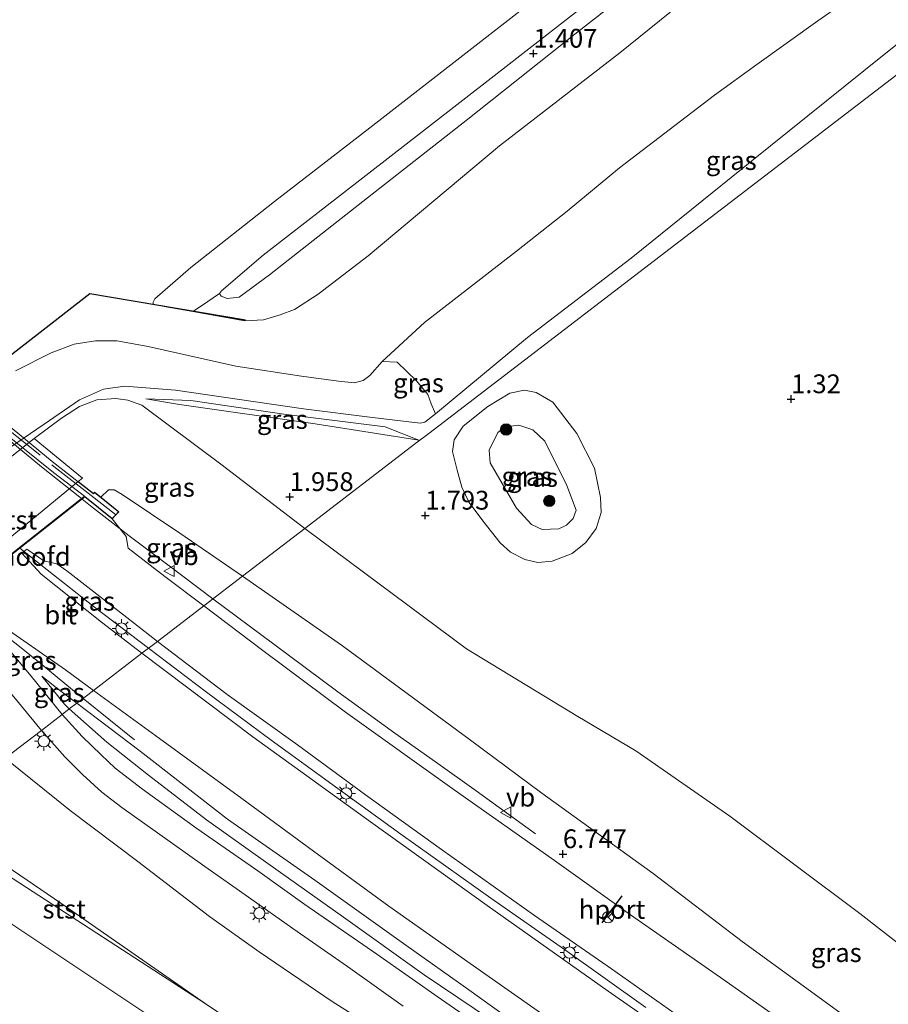
# Model space of a CAD drawing. Units: metres. Extents: x 169998 to 180002, y 482335 to 487502.
# Drawn here: x 170309 to 170424, y 486176 to 486307 of the extents above; entities that cross this region are included whole.
import ezdxf
from ezdxf.enums import TextEntityAlignment as Align

# ---------------------------------------------------------------- set-up
doc = ezdxf.new("R2010")
doc.units = ezdxf.units.M
doc.linetypes.add('IE-TERREINAFSCHEIDING', pattern=[10, 8, -2])
doc.layers.get('0').update_dxf_attribs({"lineweight": 25})
for name, color, linetype, lineweight in [('B-ME-BV-GELEIDECONSTRUCTIE-GELEIDERAIL-L-B1', 213, 'BV-GELEIDERAIL', 18), ('B-ME-BV-GELEIDECONSTRUCTIE-GELEIDERAIL-L-B2', 213, 'BV-GELEIDERAIL', 18), ('B-ME-GR-BOOM-S-B1', 93, 'Continuous', 18), ('B-ME-GW-HOOGTEPUNT-S-B1', 10, 'Continuous', 25), ('B-ME-GW-KRUINLIJN-L-B1', 93, 'Continuous', 18), ('B-ME-GW-TEENLIJN-L-B1', 93, 'Continuous', 18), ('B-ME-IE-GRASLAND-GV-B6', 93, 'Continuous', 18), ('B-ME-IE-HULPGEOMETRIE-L-B1', 53, 'Continuous', 18), ('B-ME-IE-MEUBILAIR_WEGMEUBILAIR-LICHTMAST-S-B1', 8, 'Continuous', 18), ('B-ME-IE-TERREINAFSCHEIDING-RASTERHEKWERK-L-B2', 8, 'IE-TERREINAFSCHEIDING', 18), ('B-ME-KW-BRUG-GV-B7', 173, 'Continuous', 18), ('B-ME-KW-LANDHOOFD-GV-B6', 173, 'Continuous', 18), ('B-ME-KW-REMMINGWERK-L-B1', 10, 'Continuous', 25), ('B-ME-OB-BEKLEDING-GV-B6', 253, 'Continuous', 18), ('B-ME-OG-WATER-GV-B6', 153, 'Continuous', 18), ('B-ME-VH-VERH_SOORT-BITUMEN-GV-B6', 8, 'IE-TERREINAFSCHEIDING-NATUURLIJK-HOUTWAL', 18), ('B-ME-VH-VERH_SOORT-BITUMEN-GV-B7', 8, 'IE-TERREINAFSCHEIDING-NATUURLIJK-HOUTWAL', 18), ('B-ME-VW-MEUBILAIR_WEGMEUBILAIR-RONA-S-B2', 8, 'Continuous', 18), ('B-ME-VW-MEUBILAIR_WEGMEUBILAIR-VERKEERSBORD-S-B1', 8, 'Continuous', 18), ('B-ME-VW-PORTAAL-L-B1', 10, 'Continuous', 25)]:
    doc.layers.add(name, color=color, linetype=linetype, lineweight=lineweight)
doc.styles.add('NLCS-ISO', font='NLCS-ISO.TTF')
doc.linetypes.add('BV-GELEIDERAIL', pattern='A,10,-3,[108,NLCS.SHX,S=1,R=0,X=0,Y=0],-3', length=16)
doc.linetypes.add('IE-TERREINAFSCHEIDING-NATUURLIJK-HOUTWAL', pattern='A,7,-1.5,[67,NLCS.SHX,S=0.75,R=45,X=0,Y=0],-1.5,7,-1.5,[70,NLCS.SHX,S=0.75,R=0,X=0,Y=0],-1.5', length=20)

# ---------------------------------------------------------------- blocks, each defined once
blk = doc.blocks.new('verkeersbord')
for p, q in [((0, 0.75), (-0.75, -0.625)), ((0.75, -0.625), (0, 0.75)), ((-0.75, -0.625), (0.75, -0.625))]:
    blk.add_line(p, q)
blk = doc.blocks.new('wegwijzer')
for q in [(-0.53, -0.53), (0, 0.75), (0.53, -0.53)]:
    blk.add_line((0, 0), q)
blk.add_circle((0, 0), 0.75)
blk = doc.blocks.new('boom')
blk.add_hatch(color=256).paths.add_polyline_path([(-0.75, 0, 1), (0.75, 0, 1)])
blk.add_circle((0, 0), 0.75)
blk = doc.blocks.new('hoogtepunt')
for p, q in [((-0.5, 0), (0.5, 0)), ((0, 0.5), (0, -0.5))]:
    blk.add_line(p, q)
blk = doc.blocks.new('lantaarnpaal')
for p, q in [((-0.75, 0), (-1.25, 0)), ((-0.88, 0.88), (-0.53, 0.53)), ((0, 0.75), (0, 1.25)), ((0.53, 0.53), (0.88, 0.88)), ((0.75, 0), (1.25, 0)), ((-0.53, -0.53), (-0.88, -0.88)), ((0, -0.75), (0, -1.25)), ((0.53, -0.53), (0.88, -0.88))]:
    blk.add_line(p, q)
blk.add_circle((0, 0), 0.75)

msp = doc.modelspace()

# ---------------------------------------------------------------- linework, layer by layer
at = {"layer": 'B-ME-BV-GELEIDECONSTRUCTIE-GELEIDERAIL-L-B1'}
msp.add_line((170317.07, 486216.79, 8.25), (170323.9, 486211.28, 7.64), dxfattribs=at)
for points in [[(170334.36, 486230.04, 8.48), (170328.53, 486234.43, 8.58), (170323.19, 486238.44, 8.7), (170318.05, 486242.42, 8.78), (170316.93, 486243.32, 8.79)], [(170308.65, 486236.79, 8.92), (170312.28, 486233.91, 8.87), (170318.57, 486228.95, 8.83), (170325.77, 486223.46, 8.68)], [(170300.26, 486230.18, 8.75), (170301.02, 486229.56, 8.74), (170308.36, 486223.89, 8.72), (170311.57, 486221.3, 8.64), (170315.66, 486217.95, 8.37), (170317.07, 486216.79, 8.25)], [(170334.36, 486230.04, 8.48), (170342.44, 486224, 8.36), (170350.98, 486217.65, 8.18), (170358.58, 486212.16, 8.02), (170363.99, 486208.35, 7.88), (170369.42, 486204.47, 7.53), (170377.31, 486198.76, 6.86)], [(170325.77, 486223.46, 8.68), (170333.51, 486217.6, 8.59), (170342.1, 486211.24, 8.39), (170350.68, 486205.01, 8.23), (170359.38, 486198.74, 8.05), (170371.33, 486190.21, 7.78), (170381.16, 486183.36, 7.5), (170392, 486175.67, 7.23)]]:
    msp.add_polyline3d(points, dxfattribs=at)
at = {"layer": 'B-ME-BV-GELEIDECONSTRUCTIE-GELEIDERAIL-L-B2'}
msp.add_polyline3d([(170316.85, 486243.39, 8.79), (170311.55, 486247.62, 8.82), (170305.35, 486252.65, 8.87), (170297.8, 486258.79, 8.95)], dxfattribs=at)
at = {"layer": 'B-ME-GW-KRUINLIJN-L-B1'}
for points in [[(170399.5, 486318.42, 1.42), (170382.52, 486305.2, 1.42), (170368.29, 486293.87, 1.4), (170352.69, 486281.62, 1.4), (170341.88, 486273.16, 1.39), (170337.84, 486270.2, 1.39), (170336.25, 486270.01, 1.4), (170335.45, 486270.31, 1.4), (170335.23, 486270.67, 1.4), (170335.49, 486271.02, 1.4), (170341.03, 486275.78, 1.4)], [(170341.03, 486275.78, 1.4), (170354.3, 486286.08, 1.45), (170371.81, 486299.64, 1.42), (170391.85, 486315.3, 1.33)], [(170285.83, 486235.52, 1.07), (170311.9, 486253.3, 1.42), (170316.58, 486256.52, 1.43), (170319.77, 486257.95, 1.36), (170322.63, 486258.35, 1.38), (170329.38, 486257.81, 1.42), (170346.43, 486255.34, 1.38), (170355.61, 486254.15, 1.36), (170361.94, 486253.41, 1.42), (170362.57, 486253.55, 1.45), (170363.99, 486254.67, 1.5), (170376.22, 486264.82, 1.37), (170390.04, 486275.38, 1.29), (170406.1, 486288.34, 1.31), (170421, 486300.32, 1.34), (170430.64, 486308.03, 1.34)], [(170361.75, 486251.15, 1.74), (170347.97, 486253.34, 1.82), (170329.91, 486255.9, 1.7), (170325.44, 486256.67, 1.57)], [(170380.41, 486239.37, 2.38), (170378.2, 486239.25, 2.38), (170376.78, 486239.94, 2.39), (170374.75, 486242.11, 2.43), (170371.27, 486248.13, 2.42), (170371.11, 486249.81, 2.4), (170372.27, 486252.18, 2.42), (170373.26, 486252.93, 2.41), (170375.09, 486253.15, 2.36), (170376.96, 486252.51, 2.34), (170378.52, 486251.04, 2.34), (170381.48, 486245.12, 2.3), (170382.69, 486241.84, 2.28), (170382.31, 486240.75, 2.29), (170381.44, 486239.85, 2.3), (170380.41, 486239.37, 2.38)], [(170338.29, 486233.05, 7.51), (170329.97, 486238.79, 7.66), (170322.28, 486243.9, 7.6), (170321.22, 486244.54, 7.47), (170320.44, 486244.54, 7.44), (170319.42, 486243.56, 7.41)], [(170338.29, 486233.05, 7.51), (170351.6, 486223.79, 7.31), (170368.63, 486211.25, 6.92), (170378.14, 486204.2, 6.72), (170392.94, 486193.48, 6.32), (170404.83, 486184.42, 6.02), (170421.25, 486172.49, 5.52), (170432.2, 486165.62, 5.2), (170441.57, 486160.24, 5), (170449.32, 486155.06, 4.69), (170460.4, 486147.27, 4.29), (170469.87, 486140.61, 3.87), (170476.68, 486135.74, 3.58), (170481.39, 486132.84, 3.43), (170487.89, 486129.46, 3.21), (170492.52, 486127.42, 3.02), (170496.38, 486126.52, 2.82)], [(170316.23, 486216.14, 7.7), (170313.76, 486218.03, 7.74), (170311.56, 486219.76, 7.79)], [(170316.23, 486216.14, 7.7), (170324.67, 486209.77, 7.5), (170336.3, 486200.71, 7.34), (170347.91, 486192.62, 7.1), (170360.02, 486183.93, 6.87), (170368.44, 486177.99, 6.7), (170380.24, 486169.52, 6.42), (170392.56, 486160.69, 6.04), (170404.37, 486152.53, 5.7), (170412.27, 486147.02, 5.37), (170423.86, 486138.95, 5.11), (170436.05, 486130.37, 4.63), (170445.6, 486124.07, 4.38), (170454.92, 486117.14, 4.07), (170460.67, 486112.73, 3.88), (170462.59, 486110.99, 3.75)], [(170306.68, 486208.83, 7.51), (170315.33, 486201.85, 7.04), (170324.36, 486195.1, 6.63), (170333.88, 486187.76, 6.26), (170340.51, 486183.06, 6.16), (170350.25, 486176.45, 6.11), (170361.94, 486169.06, 6.18), (170368.36, 486164.36, 6.01), (170376.95, 486158.2, 5.72), (170386.81, 486150.95, 5.4), (170394.66, 486145.3, 5.03), (170403.43, 486139.17, 4.66), (170412.31, 486132.76, 4.3), (170416.57, 486128.92, 4.09), (170419.84, 486125.1, 3.89), (170423.4, 486121.38, 3.73), (170425.29, 486119, 3.6), (170430.37, 486111.71, 3.55), (170436.09, 486103.9, 3.46), (170439.65, 486099.23, 3.49), (170440.14, 486098.99, 3.53)], [(170295.77, 486200.46, 1.05), (170306.1, 486193.86, 1.19), (170333.32, 486176.18, 1.09)]]:
    msp.add_polyline3d(points, dxfattribs=at)
at = {"layer": 'B-ME-GW-TEENLIJN-L-B1'}
for points in [[(170366.89, 486247.17, 1.83), (170367.49, 486244.89, 1.86), (170368.47, 486242.84, 1.86), (170370.29, 486240.42, 1.86), (170372.6, 486237.49, 1.84), (170373.98, 486236.25, 1.82), (170375.89, 486235.26, 1.8), (170377.6, 486234.87, 1.8), (170379.5, 486235.04, 1.76), (170382.19, 486236.05, 1.71), (170384.01, 486237.52, 1.66), (170385.38, 486239.41, 1.65), (170386.06, 486241.54, 1.62), (170385.93, 486243.52, 1.64), (170385.16, 486247.44, 1.66), (170382.81, 486252.05, 1.67), (170379.61, 486256.23, 1.69), (170377.39, 486257.5, 1.68), (170375.85, 486257.8, 1.62), (170373.86, 486257.42, 1.63), (170370.95, 486255.64, 1.61), (170367.66, 486253.01, 1.67), (170366.45, 486251.19, 1.71), (170366.25, 486249.63, 1.75), (170366.89, 486247.17, 1.83)], [(170296.86, 486201.3, 1.17), (170291.42, 486205.15, 1.2), (170290.66, 486205.69, 1.21), (170288.81, 486207.3, 1.19), (170286.8, 486209.57, 1.2), (170285.31, 486211.83, 1.17), (170284.36, 486213.71, 1.18), (170283.52, 486216.4, 1.21), (170282.83, 486220.3, 1.32), (170282.81, 486222.94, 1.31), (170283.63, 486226.02, 1.35), (170284.95, 486229.47, 1.38), (170286.91, 486232.68, 1.36), (170310.56, 486251.37, 1.47), (170314.18, 486254.08, 1.46), (170316.59, 486255.63, 1.46), (170318.92, 486256.51, 1.43), (170321.44, 486256.7, 1.47), (170323.04, 486256.47, 1.54), (170324.88, 486255.83, 1.59), (170335.4, 486247.96, 1.85), (170346.57, 486239.39, 1.85)], [(170325.44, 486256.67, 1.57), (170331.42, 486256.41, 1.51), (170343.8, 486254.6, 1.42), (170357.28, 486252.94, 1.46), (170361.75, 486251.15, 1.74)], [(170346.57, 486239.39, 1.85), (170368.11, 486223.4, 1.99), (170382.95, 486214.38, 1.81), (170390.64, 486209.79, 1.78), (170403.15, 486201.1, 1.57), (170420.49, 486188.17, 1.53), (170436.37, 486175.8, 1.55), (170454.17, 486163.3, 1.78), (170466.45, 486154.45, 2.03), (170473.52, 486150.33, 2.33), (170482.1, 486142.5, 2.58), (170491.33, 486132.99, 2.67), (170496.38, 486126.52, 2.82)], [(170311.56, 486219.76, 7.79), (170314.6, 486216, 7.58), (170315.23, 486215.38, 7.55)], [(170315.23, 486215.38, 7.55), (170320.21, 486210.95, 7.38), (170325.79, 486206.58, 7.12), (170333.52, 486200.62, 6.85), (170341.67, 486194.84, 6.55), (170351.73, 486187.69, 6.29), (170362.47, 486180.02, 6.3), (170373.61, 486172.51, 6.17), (170381.77, 486166.62, 5.93), (170389.69, 486160.8, 5.6), (170398.75, 486154.63, 5.31), (170408.5, 486147.94, 4.96), (170419.11, 486140.39, 4.58), (170430.06, 486132.39, 4.2), (170437.31, 486127.63, 4.01), (170447.3, 486120.73, 3.76), (170456.58, 486114.04, 3.75), (170462.59, 486110.99, 3.75)], [(170296.86, 486201.3, 1.17), (170314.11, 486189.52, 1.17), (170333.32, 486176.18, 1.09), (170360.35, 486158.08, 1.34), (170379.94, 486145.72, 1.32), (170400.12, 486133.63, 1.22), (170410.17, 486126.48, 1.17), (170412.91, 486123.52, 1.11), (170418.97, 486115.35, 1.12), (170429.21, 486101.15, 1.08), (170433.16, 486096.25, 1.02), (170433.77, 486096.01, 1.18), (170435.18, 486097.25, 1.48), (170436.48, 486097.7, 2.21), (170438.5, 486098.36, 3.22), (170440.14, 486098.99, 3.53)]]:
    msp.add_polyline3d(points, dxfattribs=at)
at = {"layer": 'B-ME-IE-GRASLAND-GV-B6'}
for points in [[(170402.97, 486314.39, -0.2), (170388.53, 486302.7, -0.2), (170372.52, 486290.3, -0.2), (170355.01, 486275.69, -0.2), (170348.36, 486270.59, -0.2), (170345.21, 486268.55, -0.2), (170343.29, 486267.81, -0.2), (170341.09, 486267.17, -0.2), (170338.61, 486267.05, -0.2), (170331.66, 486268.28, -0.2), (170332.83, 486269.01, 0.66), (170335.23, 486270.67, 1.4), (170335.45, 486270.31, 1.4), (170336.25, 486270.01, 1.4), (170337.84, 486270.2, 1.39), (170341.88, 486273.16, 1.39), (170352.69, 486281.62, 1.4), (170368.29, 486293.87, 1.4), (170382.52, 486305.2, 1.42), (170399.5, 486318.42, 1.42)], [(170399.5, 486318.42, 1.42), (170382.52, 486305.2, 1.42), (170368.29, 486293.87, 1.4), (170352.69, 486281.62, 1.4), (170341.88, 486273.16, 1.39), (170337.84, 486270.2, 1.39), (170336.25, 486270.01, 1.4), (170335.45, 486270.31, 1.4), (170335.23, 486270.67, 1.4), (170335.49, 486271.02, 1.4), (170341.03, 486275.78, 1.4), (170354.3, 486286.08, 1.45), (170371.81, 486299.64, 1.42), (170391.85, 486315.3, 1.33)], [(170430.64, 486308.03, 1.34), (170421, 486300.32, 1.34), (170406.1, 486288.34, 1.31), (170390.04, 486275.38, 1.29), (170376.22, 486264.82, 1.37), (170363.99, 486254.67, 1.5), (170363.41, 486256, 1.34), (170362.98, 486257.24, 1.1), (170361.45, 486259.03, 0.61), (170358.89, 486261.54, 0.08), (170356.89, 486261.61, -0.2), (170362.52, 486266.8, -0.2), (170374.77, 486276.29, -0.2), (170381.5, 486281.62, -0.2), (170388.49, 486287.39, -0.2), (170401.12, 486297.07, -0.2), (170406.74, 486301.15, -0.2), (170414.87, 486306.94, -0.2), (170428.54, 486316.49, -0.2)], [(170443.33, 486313.54, 1.08), (170363.09, 486252.05, 1.55), (170361.38, 486250.74, 1.77), (170346.57, 486239.39, 1.85), (170335.4, 486247.96, 1.85), (170324.88, 486255.83, 1.59), (170323.04, 486256.47, 1.54), (170321.44, 486256.7, 1.47), (170318.92, 486256.51, 1.43), (170316.59, 486255.63, 1.46), (170314.18, 486254.08, 1.46), (170310.56, 486251.37, 1.47), (170286.91, 486232.68, 1.36)], [(170436.37, 486175.8, 1.55), (170420.49, 486188.17, 1.53), (170403.15, 486201.1, 1.57), (170390.64, 486209.79, 1.78), (170382.95, 486214.38, 1.81), (170368.11, 486223.4, 1.99), (170346.57, 486239.39, 1.85), (170361.38, 486250.74, 1.77), (170363.09, 486252.05, 1.55), (170443.33, 486313.54, 1.08)], [(170285.83, 486235.52, 1.07), (170311.9, 486253.3, 1.42), (170316.58, 486256.52, 1.43), (170319.77, 486257.95, 1.36), (170322.63, 486258.35, 1.38), (170329.38, 486257.81, 1.42), (170346.43, 486255.34, 1.38), (170355.61, 486254.15, 1.36), (170361.94, 486253.41, 1.42), (170362.57, 486253.55, 1.45), (170363.99, 486254.67, 1.5), (170376.22, 486264.82, 1.37), (170390.04, 486275.38, 1.29), (170406.1, 486288.34, 1.31), (170421, 486300.32, 1.34), (170430.64, 486308.03, 1.34)], [(170366.89, 486247.17, 1.83), (170366.25, 486249.63, 1.75), (170366.45, 486251.19, 1.71), (170367.66, 486253.01, 1.67), (170370.95, 486255.64, 1.61), (170373.86, 486257.42, 1.63), (170375.85, 486257.8, 1.62), (170377.39, 486257.5, 1.68), (170379.61, 486256.23, 1.69), (170382.81, 486252.05, 1.67), (170385.16, 486247.44, 1.66), (170385.93, 486243.52, 1.64), (170386.06, 486241.54, 1.62), (170385.38, 486239.41, 1.65), (170384.01, 486237.52, 1.66), (170382.19, 486236.05, 1.71), (170379.5, 486235.04, 1.76), (170377.6, 486234.87, 1.8), (170375.89, 486235.26, 1.8), (170373.98, 486236.25, 1.82), (170372.6, 486237.49, 1.84), (170370.29, 486240.42, 1.86), (170368.47, 486242.84, 1.86), (170367.49, 486244.89, 1.86), (170366.89, 486247.17, 1.83)], [(170366.89, 486247.17, 1.83), (170367.49, 486244.89, 1.86), (170368.47, 486242.84, 1.86), (170370.29, 486240.42, 1.86), (170372.6, 486237.49, 1.84), (170373.98, 486236.25, 1.82), (170375.89, 486235.26, 1.8), (170377.6, 486234.87, 1.8), (170379.5, 486235.04, 1.76), (170382.19, 486236.05, 1.71), (170384.01, 486237.52, 1.66), (170385.38, 486239.41, 1.65), (170386.06, 486241.54, 1.62), (170385.93, 486243.52, 1.64), (170385.16, 486247.44, 1.66), (170382.81, 486252.05, 1.67), (170379.61, 486256.23, 1.69), (170377.39, 486257.5, 1.68), (170375.85, 486257.8, 1.62), (170373.86, 486257.42, 1.63), (170370.95, 486255.64, 1.61), (170367.66, 486253.01, 1.67), (170366.45, 486251.19, 1.71), (170366.25, 486249.63, 1.75), (170366.89, 486247.17, 1.83)], [(170346.57, 486239.39, 1.85), (170338.29, 486233.05, 7.51), (170329.97, 486238.79, 7.66), (170322.28, 486243.9, 7.6), (170321.22, 486244.54, 7.47), (170320.44, 486244.54, 7.44), (170319.42, 486243.56, 7.41), (170318.57, 486244.24, 6.63), (170318.45, 486244.06, 6.62), (170316.42, 486245.66, 5.25), (170317.01, 486246.11, 5.2), (170310.56, 486251.37, 1.47), (170314.18, 486254.08, 1.46), (170316.59, 486255.63, 1.46), (170318.92, 486256.51, 1.43), (170321.44, 486256.7, 1.47), (170323.04, 486256.47, 1.54), (170324.88, 486255.83, 1.59), (170335.4, 486247.96, 1.85), (170346.57, 486239.39, 1.85)], [(170325.44, 486256.67, 1.57), (170329.91, 486255.9, 1.7), (170347.97, 486253.34, 1.82), (170361.75, 486251.15, 1.74), (170357.28, 486252.94, 1.46), (170343.8, 486254.6, 1.42), (170331.42, 486256.41, 1.51), (170325.44, 486256.67, 1.57)], [(170361.75, 486251.15, 1.74), (170347.97, 486253.34, 1.82), (170329.91, 486255.9, 1.7), (170325.44, 486256.67, 1.57), (170331.42, 486256.41, 1.51), (170343.8, 486254.6, 1.42), (170357.28, 486252.94, 1.46), (170361.75, 486251.15, 1.74)], [(170380.41, 486239.37, 2.38), (170378.2, 486239.25, 2.38), (170376.78, 486239.94, 2.39), (170374.75, 486242.11, 2.43), (170371.27, 486248.13, 2.42), (170371.11, 486249.81, 2.4), (170372.27, 486252.18, 2.42), (170373.26, 486252.93, 2.41), (170375.09, 486253.15, 2.36), (170376.96, 486252.51, 2.34), (170378.52, 486251.04, 2.34), (170381.48, 486245.12, 2.3), (170382.69, 486241.84, 2.28), (170382.31, 486240.75, 2.29), (170381.44, 486239.85, 2.3), (170380.41, 486239.37, 2.38)], [(170380.41, 486239.37, 2.38), (170381.44, 486239.85, 2.3), (170382.31, 486240.75, 2.29), (170382.69, 486241.84, 2.28), (170381.48, 486245.12, 2.3), (170378.52, 486251.04, 2.34), (170376.96, 486252.51, 2.34), (170375.09, 486253.15, 2.36), (170373.26, 486252.93, 2.41), (170372.27, 486252.18, 2.42), (170371.11, 486249.81, 2.4), (170371.27, 486248.13, 2.42), (170374.75, 486242.11, 2.43), (170376.78, 486239.94, 2.39), (170378.2, 486239.25, 2.38), (170380.41, 486239.37, 2.38)], [(170338.29, 486233.05, 7.51), (170333.15, 486229.11, 7.8), (170327.93, 486233.01, 7.86), (170323.07, 486236.77, 7.93), (170322.81, 486238.34, 7.95), (170320.96, 486240.68, 8.01), (170321.45, 486241.2, 7.94), (170321.84, 486241.62, 7.89), (170319.42, 486243.56, 7.41), (170320.44, 486244.54, 7.44), (170321.22, 486244.54, 7.47), (170322.28, 486243.9, 7.6), (170329.97, 486238.79, 7.66), (170338.29, 486233.05, 7.51)], [(170421.25, 486172.49, 5.52), (170404.83, 486184.42, 6.02), (170392.94, 486193.48, 6.32), (170378.14, 486204.2, 6.72), (170368.63, 486211.25, 6.92), (170351.6, 486223.79, 7.31), (170338.29, 486233.05, 7.51), (170346.57, 486239.39, 1.85), (170368.11, 486223.4, 1.99), (170382.95, 486214.38, 1.81), (170390.64, 486209.79, 1.78), (170403.15, 486201.1, 1.57), (170420.49, 486188.17, 1.53), (170436.37, 486175.8, 1.55)], [(170326.97, 486224.38, 7.97), (170324.89, 486222.79, 8), (170319.52, 486226.92, 8.09), (170311.5, 486233.31, 8.2), (170308.9, 486236.1, 8.21), (170309.57, 486236.66, 8.19), (170311.86, 486235.08, 8.19), (170313.58, 486234.71, 8.18), (170314.9, 486233.78, 8.18), (170322.9, 486227.55, 8.05), (170326.97, 486224.38, 7.97)], [(170414.85, 486170.54, 5.9), (170402.36, 486179.32, 6.25), (170389.93, 486187.98, 6.59), (170379.81, 486195.21, 6.85), (170366.47, 486204.61, 7.17), (170352.02, 486214.95, 7.47), (170340.99, 486223.18, 7.71), (170333.15, 486229.11, 7.8), (170338.29, 486233.05, 7.51), (170351.6, 486223.79, 7.31), (170368.63, 486211.25, 6.92), (170378.14, 486204.2, 6.72), (170392.94, 486193.48, 6.32), (170404.83, 486184.42, 6.02), (170421.25, 486172.49, 5.52)], [(170318.45, 486217.85, 7.85), (170316.23, 486216.14, 7.7), (170313.76, 486218.03, 7.74), (170311.56, 486219.76, 7.79), (170314.6, 486216, 7.58), (170315.23, 486215.38, 7.55), (170314.28, 486214.65, 7.48), (170310.17, 486219.74, 7.76), (170306.79, 486223.77, 8), (170304.48, 486226.07, 8.03), (170301.88, 486228.16, 8.06), (170302.6, 486229.02, 8.07), (170307.72, 486225.48, 7.99), (170314.71, 486220.6, 7.9), (170318.45, 486217.85, 7.85)], [(170311.52, 486212.53, 7.58), (170306.68, 486208.83, 7.51), (170302.36, 486212.01, 7.68), (170298.85, 486215.16, 7.79), (170296.8, 486217.66, 7.86), (170296.19, 486218.83, 7.88), (170295.98, 486219.97, 7.89), (170296.14, 486221.32, 7.91), (170297.04, 486223.42, 7.9), (170298.11, 486224.8, 7.84), (170299.4, 486223.81, 8.02), (170299.84, 486224.31, 8.05), (170300.38, 486224.91, 8.07), (170304.33, 486221.06, 7.93), (170307.85, 486216.99, 7.77), (170311.52, 486212.53, 7.58)], [(170324.89, 486222.79, 8), (170326.97, 486224.38, 7.97), (170336.27, 486217.31, 7.82), (170345.6, 486210.6, 7.64), (170354.66, 486203.96, 7.43), (170364.8, 486196.69, 7.22), (170377.17, 486187.9, 6.9), (170387.4, 486180.8, 6.69), (170398.72, 486172.82, 6.37)], [(170400.85, 486168.15, 6.24), (170386.95, 486177.82, 6.63), (170370.86, 486189.22, 7.06), (170355.32, 486200.38, 7.42), (170339.65, 486211.67, 7.68), (170324.89, 486222.79, 8)], [(170316.23, 486216.14, 7.7), (170315.23, 486215.38, 7.55), (170314.6, 486216, 7.58), (170311.56, 486219.76, 7.79), (170313.76, 486218.03, 7.74), (170316.23, 486216.14, 7.7)], [(170380.24, 486169.52, 6.42), (170368.44, 486177.99, 6.7), (170360.02, 486183.93, 6.87), (170347.91, 486192.62, 7.1), (170336.3, 486200.71, 7.34), (170324.67, 486209.77, 7.5), (170316.23, 486216.14, 7.7), (170318.45, 486217.85, 7.85), (170327.25, 486211.44, 7.66), (170338.22, 486203.46, 7.5), (170347.73, 486196.46, 7.35), (170357.76, 486189.16, 7.1), (170368.61, 486181.52, 6.8), (170379.62, 486173.79, 6.57)], [(170370.56, 486172.73, 6.34), (170364.79, 486176.7, 6.36), (170356.19, 486182.74, 6.36), (170346.61, 486189.38, 6.41), (170340.32, 486193.83, 6.57), (170332.22, 486199.47, 6.9), (170324.96, 486204.7, 7.08), (170321.33, 486207.51, 7.22), (170319.46, 486209.26, 7.29), (170316.96, 486211.71, 7.42), (170314.28, 486214.65, 7.48), (170315.23, 486215.38, 7.55), (170320.21, 486210.95, 7.38), (170325.79, 486206.58, 7.12), (170333.52, 486200.62, 6.85), (170341.67, 486194.84, 6.55), (170351.73, 486187.69, 6.29), (170362.47, 486180.02, 6.3), (170373.61, 486172.51, 6.17)], [(170373.61, 486172.51, 6.17), (170362.47, 486180.02, 6.3), (170351.73, 486187.69, 6.29), (170341.67, 486194.84, 6.55), (170333.52, 486200.62, 6.85), (170325.79, 486206.58, 7.12), (170320.21, 486210.95, 7.38), (170315.23, 486215.38, 7.55), (170316.23, 486216.14, 7.7), (170324.67, 486209.77, 7.5), (170336.3, 486200.71, 7.34), (170347.91, 486192.62, 7.1), (170360.02, 486183.93, 6.87), (170368.44, 486177.99, 6.7), (170380.24, 486169.52, 6.42)], [(170361.94, 486169.06, 6.18), (170350.25, 486176.45, 6.11), (170340.51, 486183.06, 6.16), (170333.88, 486187.76, 6.26), (170324.36, 486195.1, 6.63), (170315.33, 486201.85, 7.04), (170306.68, 486208.83, 7.51), (170311.52, 486212.53, 7.58), (170314.65, 486209, 7.42), (170317.01, 486206.67, 7.31), (170319.57, 486204.31, 7.15), (170322.22, 486202.28, 7.05), (170326.66, 486199.13, 6.88), (170333.28, 486194.41, 6.68), (170339.08, 486190.33, 6.47), (170345.01, 486186.18, 6.37), (170352.25, 486181.11, 6.34), (170359.7, 486175.85, 6.36)], [(170360.35, 486158.08, 1.34), (170333.32, 486176.18, 1.09), (170314.11, 486189.52, 1.17), (170296.86, 486201.3, 1.17), (170306.68, 486208.83, 7.51), (170315.33, 486201.85, 7.04), (170324.36, 486195.1, 6.63), (170333.88, 486187.76, 6.26), (170340.51, 486183.06, 6.16), (170350.25, 486176.45, 6.11), (170361.94, 486169.06, 6.18)]]:
    msp.add_polyline3d(points, dxfattribs=at)
at = {"layer": 'B-ME-IE-HULPGEOMETRIE-L-B1'}
msp.add_polyline3d([(170263.56, 486175.79, -0.2), (170291.46, 486197.17, -0.2), (170295.77, 486200.46, 1.05), (170296.86, 486201.3, 1.17), (170306.68, 486208.83, 7.51), (170311.52, 486212.53, 7.58), (170314.28, 486214.65, 7.48), (170315.23, 486215.38, 7.55), (170316.23, 486216.14, 7.7), (170318.45, 486217.85, 7.85), (170324.89, 486222.79, 8), (170326.97, 486224.38, 7.97), (170333.15, 486229.11, 7.8), (170338.29, 486233.05, 7.51), (170346.57, 486239.39, 1.85), (170361.38, 486250.74, 1.77), (170363.09, 486252.05, 1.55), (170443.33, 486313.54, 1.08), (170449.83, 486318.52, -0.2), (170472.23, 486335.68, -0.2), (170472.87, 486336.17, -0.03), (170578.04, 486416.76, -0.02)], dxfattribs=at)
msp.add_polyline3d([(170263.56, 486175.79, -0.2), (170291.46, 486197.17, -0.2), (170295.77, 486200.46, 1.05), (170296.86, 486201.3, 1.17), (170306.68, 486208.83, 7.51), (170311.52, 486212.53, 7.58), (170314.28, 486214.65, 7.48), (170315.23, 486215.38, 7.55), (170316.23, 486216.14, 7.7), (170318.45, 486217.85, 7.85), (170324.89, 486222.79, 8), (170326.97, 486224.38, 7.97), (170333.15, 486229.11, 7.8), (170338.29, 486233.05, 7.51), (170346.57, 486239.39, 1.85), (170361.38, 486250.74, 1.77), (170363.09, 486252.05, 1.55), (170443.33, 486313.54, 1.08), (170449.83, 486318.52, -0.2), (170472.23, 486335.68, -0.2), (170472.87, 486336.17, -0.03), (170578.04, 486416.76, -0.02)], dxfattribs=at)
at = {"layer": 'B-ME-IE-TERREINAFSCHEIDING-RASTERHEKWERK-L-B2'}
msp.add_polyline3d([(170298.68, 486259.5, 8.36), (170305.12, 486254.15, 8.32), (170313.19, 486247.66, 8.29), (170318.14, 486243.77, 8.23), (170321.37, 486241.26, 7.94)], dxfattribs=at)
at = {"layer": 'B-ME-KW-BRUG-GV-B7'}
msp.add_polyline3d([(170245.73, 486307.03, 8.36), (170254.59, 486298.64, 8.41), (170263.86, 486290.25, 8.42), (170275.65, 486279.56, 8.55), (170284.49, 486271.91, 8.5), (170293.86, 486264.01, 8.44), (170298.98, 486259.75, 8.38), (170305.79, 486254.16, 8.37), (170312.96, 486248.33, 8.3), (170318.46, 486243.99, 8.23), (170318.58, 486244.17, 8.25), (170321.77, 486241.61, 8.22), (170321.41, 486241.23, 8.2), (170320.96, 486240.75, 8.17), (170317.29, 486243.67, 8.12), (170296.95, 486227.63, 8.1), (170300.3, 486224.9, 8.21), (170299.81, 486224.35, 8.24), (170299.39, 486223.88, 8.27), (170296.11, 486226.4, 8.27), (170296.31, 486226.59, 8.26), (170288.88, 486232.54, 8.27), (170282.81, 486237.52, 8.27), (170277.24, 486242.07, 8.24)], dxfattribs=at)
at = {"layer": 'B-ME-KW-LANDHOOFD-GV-B6'}
msp.add_polyline3d([(170319.42, 486243.56, 7.41), (170321.84, 486241.62, 7.89), (170321.45, 486241.2, 7.94), (170320.96, 486240.68, 8.01), (170317.29, 486243.61, 8.12), (170297.03, 486227.63, 8.1), (170300.38, 486224.91, 8.07), (170299.84, 486224.31, 8.05), (170299.4, 486223.81, 8.02), (170298.11, 486224.8, 7.84), (170296.03, 486226.4, 6.29), (170296.23, 486226.59, 6.27), (170294.71, 486227.8, 5.58), (170316.42, 486245.66, 5.25), (170318.45, 486244.06, 6.62), (170318.57, 486244.24, 6.63), (170319.42, 486243.56, 7.41)], dxfattribs=at)
at = {"layer": 'B-ME-KW-REMMINGWERK-L-B1'}
msp.add_polyline3d([(170282.66, 486197.94, 0.44), (170279.84, 486200, 0.38), (170278.04, 486201.74, 0.38), (170276.48, 486203.62, 0.37), (170274.99, 486205.62, 0.39), (170273.39, 486208.43, 0.4), (170272.13, 486211.07, 0.4), (170271.28, 486214.51, 0.4), (170270.72, 486218.51, 0.41), (170270.63, 486221.98, 0.4), (170271.09, 486225.61, 0.4), (170272, 486228.91, 0.39), (170273.41, 486232.16, 0.39), (170275.07, 486235.07, 0.39), (170277.28, 486237.91, 0.39), (170279.56, 486240.49, 0.38), (170304.3, 486260.07, 0.38), (170317.97, 486270.67, 0.42), (170338.71, 486267.18, 0.29)], dxfattribs=at)
at = {"layer": 'B-ME-OB-BEKLEDING-GV-B6'}
for points in [[(170391.85, 486315.3, 1.33), (170371.81, 486299.64, 1.42), (170354.3, 486286.08, 1.45), (170341.03, 486275.78, 1.4), (170335.49, 486271.02, 1.4), (170335.23, 486270.67, 1.4), (170332.83, 486269.01, 0.66), (170331.66, 486268.28, -0.2), (170327.85, 486268.95, -0.2), (170326.42, 486269.25, -0.2), (170326.39, 486269.5, -0.2), (170326.62, 486269.98, -0.2), (170331.4, 486274.12, -0.2), (170342.55, 486282.9, -0.2), (170355.24, 486292.71, -0.2), (170373.23, 486306.68, -0.2), (170393.44, 486322.47, -0.2)], [(170308.09, 486260.39, -0.2), (170312.83, 486262.76, -0.2), (170315.86, 486263.91, -0.2), (170318.72, 486264.36, -0.2), (170321.55, 486264.37, -0.2), (170325.74, 486263.61, -0.2), (170337.39, 486261, -0.2), (170346.14, 486259.69, -0.2), (170351.09, 486259.02, -0.2), (170353.22, 486258.77, -0.2), (170354.35, 486259.09, -0.2), (170355.23, 486259.74, -0.2), (170356.89, 486261.61, -0.2)], [(170356.89, 486261.61, -0.2), (170358.89, 486261.54, 0.08), (170361.45, 486259.03, 0.61), (170362.98, 486257.24, 1.1), (170363.41, 486256, 1.34), (170363.99, 486254.67, 1.5), (170362.57, 486253.55, 1.45), (170361.94, 486253.41, 1.42), (170355.61, 486254.15, 1.36), (170346.43, 486255.34, 1.38), (170329.38, 486257.81, 1.42), (170322.63, 486258.35, 1.38), (170319.77, 486257.95, 1.36), (170316.58, 486256.52, 1.43), (170311.9, 486253.3, 1.42), (170285.83, 486235.52, 1.07)], [(170316.42, 486245.66, 5.25), (170294.71, 486227.8, 5.58), (170293.94, 486227.14, 5.59), (170286.91, 486232.68, 1.36), (170310.56, 486251.37, 1.47), (170317.01, 486246.11, 5.2), (170316.42, 486245.66, 5.25)], [(170333.32, 486176.18, 1.09), (170306.1, 486193.86, 1.19), (170295.77, 486200.46, 1.05), (170296.86, 486201.3, 1.17), (170314.11, 486189.52, 1.17), (170333.32, 486176.18, 1.09)], [(170333.32, 486176.18, 1.09), (170360.35, 486158.08, 1.34), (170379.94, 486145.72, 1.32), (170400.12, 486133.63, 1.22), (170410.17, 486126.48, 1.17), (170407.54, 486123.01, -0.2), (170404.24, 486125.17, -0.2), (170388.33, 486134.47, -0.2), (170376.7, 486141.43, -0.2), (170368.02, 486146.74, -0.2), (170354.16, 486155.66, -0.2), (170344.45, 486162.27, -0.2), (170330.88, 486171.2, -0.2), (170318.75, 486179.3, -0.2), (170302.9, 486189.85, -0.2), (170291.46, 486197.17, -0.2), (170295.77, 486200.46, 1.05), (170306.1, 486193.86, 1.19), (170333.32, 486176.18, 1.09)]]:
    msp.add_polyline3d(points, dxfattribs=at)
at = {"layer": 'B-ME-OG-WATER-GV-B6'}
for points in [[(170393.44, 486322.47, -0.2), (170373.23, 486306.68, -0.2), (170355.24, 486292.71, -0.2), (170342.55, 486282.9, -0.2), (170331.4, 486274.12, -0.2), (170326.62, 486269.98, -0.2), (170326.39, 486269.5, -0.2), (170326.42, 486269.25, -0.2), (170327.85, 486268.95, -0.2), (170331.66, 486268.28, -0.2)], [(170428.54, 486316.49, -0.2), (170414.87, 486306.94, -0.2), (170406.74, 486301.15, -0.2), (170401.12, 486297.07, -0.2), (170388.49, 486287.39, -0.2), (170381.5, 486281.62, -0.2), (170374.77, 486276.29, -0.2), (170362.52, 486266.8, -0.2), (170356.89, 486261.61, -0.2), (170355.23, 486259.74, -0.2), (170354.35, 486259.09, -0.2), (170353.22, 486258.77, -0.2), (170351.09, 486259.02, -0.2), (170346.14, 486259.69, -0.2), (170337.39, 486261, -0.2), (170325.74, 486263.61, -0.2), (170321.55, 486264.37, -0.2), (170318.72, 486264.36, -0.2), (170315.86, 486263.91, -0.2), (170312.83, 486262.76, -0.2), (170308.09, 486260.39, -0.2)], [(170331.66, 486268.28, -0.2), (170338.61, 486267.05, -0.2), (170341.09, 486267.17, -0.2), (170343.29, 486267.81, -0.2), (170345.21, 486268.55, -0.2), (170348.36, 486270.59, -0.2), (170355.01, 486275.69, -0.2), (170372.52, 486290.3, -0.2), (170388.53, 486302.7, -0.2), (170402.97, 486314.39, -0.2)], [(170263.56, 486175.79, -0.2), (170291.46, 486197.17, -0.2), (170302.9, 486189.85, -0.2), (170318.75, 486179.3, -0.2), (170330.88, 486171.2, -0.2)]]:
    msp.add_polyline3d(points, dxfattribs=at)
at = {"layer": 'B-ME-VH-VERH_SOORT-BITUMEN-GV-B6'}
for points in [[(170297.03, 486227.63, 8.1), (170317.29, 486243.61, 8.12), (170320.96, 486240.68, 8.01)], [(170320.96, 486240.68, 8.01), (170322.81, 486238.34, 7.95), (170323.07, 486236.77, 7.93), (170327.93, 486233.01, 7.86), (170333.15, 486229.11, 7.8), (170326.97, 486224.38, 7.97), (170322.9, 486227.55, 8.05), (170314.9, 486233.78, 8.18), (170313.58, 486234.71, 8.18), (170311.86, 486235.08, 8.19), (170309.57, 486236.66, 8.19), (170308.9, 486236.1, 8.21), (170311.5, 486233.31, 8.2), (170319.52, 486226.92, 8.09), (170324.89, 486222.79, 8), (170318.45, 486217.85, 7.85), (170314.71, 486220.6, 7.9), (170307.72, 486225.48, 7.99)], [(170398.72, 486172.82, 6.37), (170387.4, 486180.8, 6.69), (170377.17, 486187.9, 6.9), (170364.8, 486196.69, 7.22), (170354.66, 486203.96, 7.43), (170345.6, 486210.6, 7.64), (170336.27, 486217.31, 7.82), (170326.97, 486224.38, 7.97), (170333.15, 486229.11, 7.8), (170340.99, 486223.18, 7.71), (170352.02, 486214.95, 7.47), (170366.47, 486204.61, 7.17), (170379.81, 486195.21, 6.85), (170389.93, 486187.98, 6.59), (170402.36, 486179.32, 6.25), (170414.85, 486170.54, 5.9)], [(170306.79, 486223.77, 8), (170310.17, 486219.74, 7.76), (170314.28, 486214.65, 7.48), (170311.52, 486212.53, 7.58), (170307.85, 486216.99, 7.77)], [(170379.62, 486173.79, 6.57), (170368.61, 486181.52, 6.8), (170357.76, 486189.16, 7.1), (170347.73, 486196.46, 7.35), (170338.22, 486203.46, 7.5), (170327.25, 486211.44, 7.66), (170318.45, 486217.85, 7.85), (170324.89, 486222.79, 8), (170339.65, 486211.67, 7.68), (170355.32, 486200.38, 7.42), (170370.86, 486189.22, 7.06), (170386.95, 486177.82, 6.63), (170400.85, 486168.15, 6.24)], [(170359.7, 486175.85, 6.36), (170352.25, 486181.11, 6.34), (170345.01, 486186.18, 6.37), (170339.08, 486190.33, 6.47), (170333.28, 486194.41, 6.68), (170326.66, 486199.13, 6.88), (170322.22, 486202.28, 7.05), (170319.57, 486204.31, 7.15), (170317.01, 486206.67, 7.31), (170314.65, 486209, 7.42), (170311.52, 486212.53, 7.58), (170314.28, 486214.65, 7.48), (170316.96, 486211.71, 7.42), (170319.46, 486209.26, 7.29), (170321.33, 486207.51, 7.22), (170324.96, 486204.7, 7.08), (170332.22, 486199.47, 6.9), (170340.32, 486193.83, 6.57), (170346.61, 486189.38, 6.41), (170356.19, 486182.74, 6.36), (170364.79, 486176.7, 6.36), (170370.56, 486172.73, 6.34)]]:
    msp.add_polyline3d(points, dxfattribs=at)
at = {"layer": 'B-ME-VH-VERH_SOORT-BITUMEN-GV-B7'}
msp.add_polyline3d([(170298.06, 486259.01, 8.26), (170304.71, 486253.61, 8.24), (170313.11, 486246.83, 8.15), (170317.25, 486243.7, 8.12), (170296.91, 486227.66, 8.1), (170288.44, 486234.53, 8.17), (170278.26, 486242.9, 8.27), (170274.06, 486246.44, 8.29), (170264, 486255.04, 8.3), (170253.11, 486264.68, 8.3), (170242.68, 486274.04, 8.29), (170231.25, 486284.72, 8.23), (170221.53, 486294.01, 8.14), (170214.97, 486300.51, 8.1), (170234.76, 486316.07, 8.12), (170244.17, 486306.93, 8.42), (170254.22, 486297.43, 8.36), (170265.47, 486287.13, 8.39), (170277.19, 486276.76, 8.4), (170290.16, 486265.62, 8.37), (170298.06, 486259.01, 8.26)], dxfattribs=at)
at = {"layer": 'B-ME-VW-PORTAAL-L-B1'}
msp.add_line((170388.81, 486190.5, 12.58), (170386.14, 486186.92, 12.45), dxfattribs=at)

# ---------------------------------------------------------------- block references
at = {"layer": 'B-ME-GR-BOOM-S-B1', "rotation": 90}
for p in [(170373.39, 486252.57, 2.36), (170379.13, 486243.07, 2.59)]:
    msp.add_blockref('boom', p, dxfattribs=at)
at = {"layer": 'B-ME-GW-HOOGTEPUNT-S-B1', "rotation": 90}
for p in [(170377.02, 486302.6, 1.41), (170377.02, 486302.6, 1.41), (170411.32, 486256.62, 1.32), (170411.32, 486256.62, 1.32), (170344.57, 486243.6, 1.96), (170344.57, 486243.6, 1.96), (170362.63, 486241.13, 1.79), (170362.63, 486241.13, 1.79), (170380.95, 486196.08, 6.75), (170380.95, 486196.08, 6.75)]:
    msp.add_blockref('hoogtepunt', p, dxfattribs=at)
at = {"layer": 'B-ME-IE-MEUBILAIR_WEGMEUBILAIR-LICHTMAST-S-B1', "rotation": 90}
for p in [(170322.18, 486226.08, 8.08), (170311.84, 486211.08, 7.51), (170352.09, 486204.15, 7.49), (170340.53, 486188.2, 6.42), (170381.82, 486182.96, 6.78)]:
    msp.add_blockref('lantaarnpaal', p, dxfattribs=at)
at = {"layer": 'B-ME-VW-MEUBILAIR_WEGMEUBILAIR-RONA-S-B2', "rotation": 90}
msp.add_blockref('wegwijzer', (170386.96, 486187.66, 12.56), dxfattribs=at)
at = {"layer": 'B-ME-VW-MEUBILAIR_WEGMEUBILAIR-VERKEERSBORD-S-B1', "rotation": 90}
for p in [(170328.57, 486233.74, 7.98), (170373.37, 486201.62, 7)]:
    msp.add_blockref('verkeersbord', p, dxfattribs=at)

# ---------------------------------------------------------------- texts
at = {"layer": 'B-ME-GW-HOOGTEPUNT-S-B1', "ltscale": 0.2, "style": 'NLCS-ISO'}
for s, p in [('1.407', (170377.02, 486302.6, 1.41)), ('1.407', (170377.02, 486302.6, 1.41)), ('1.32', (170411.32, 486256.62, 1.32)), ('1.32', (170411.32, 486256.62, 1.32)), ('1.958', (170344.57, 486243.6, 1.96)), ('1.958', (170344.57, 486243.6, 1.96)), ('1.793', (170362.63, 486241.13, 1.79)), ('1.793', (170362.63, 486241.13, 1.79)), ('6.747', (170380.95, 486196.08, 6.75)), ('6.747', (170380.95, 486196.08, 6.75))]:
    msp.add_text(s, height=2.5, dxfattribs=at).set_placement(p, align=Align.BOTTOM_LEFT)
at = {"layer": 'B-ME-IE-GRASLAND-GV-B6', "ltscale": 0.2, "style": 'NLCS-ISO'}
for p in [(170403.36, 486288.36), (170361.72, 486258.77), (170343.59, 486253.91), (170343.59, 486253.91), (170376.15, 486246.34), (170376.15, 486246.34), (170376.9, 486246.2), (170376.9, 486246.2), (170328.56, 486244.88), (170328.86, 486236.83), (170317.94, 486229.72), (170310.16, 486221.83), (170313.89, 486217.57), (170417.34, 486182.96)]:
    msp.add_text('gras', height=2.5, dxfattribs=at).set_placement(p, align=Align.MIDDLE_CENTER)
at = {"layer": 'B-ME-KW-LANDHOOFD-GV-B6', "ltscale": 0.2, "style": 'NLCS-ISO'}
msp.add_text('landhoofd', height=2.5, dxfattribs=at).set_placement((170307.16, 486235.68), align=Align.MIDDLE_CENTER)
at = {"layer": 'B-ME-OB-BEKLEDING-GV-B6', "ltscale": 0.2, "style": 'NLCS-ISO'}
for p in [(170308.07, 486240.53), (170314.55, 486188.75)]:
    msp.add_text('stst', height=2.5, dxfattribs=at).set_placement(p, align=Align.MIDDLE_CENTER)
at = {"layer": 'B-ME-VH-VERH_SOORT-BITUMEN-GV-B6', "ltscale": 0.2, "style": 'NLCS-ISO'}
msp.add_text('bit', height=2.5, dxfattribs=at).set_placement((170314.08, 486227.9), align=Align.MIDDLE_CENTER)
at = {"layer": 'B-ME-VW-MEUBILAIR_WEGMEUBILAIR-VERKEERSBORD-S-B1', "ltscale": 0.2, "style": 'NLCS-ISO'}
for p in [(170328.57, 486233.74, 7.98), (170373.37, 486201.62, 7)]:
    msp.add_text('vb', height=2.5, dxfattribs=at).set_placement(p, align=Align.BOTTOM_LEFT)
at = {"layer": 'B-ME-VW-PORTAAL-L-B1', "ltscale": 0.2, "style": 'NLCS-ISO'}
msp.add_text('hport', height=2.5, dxfattribs=at).set_placement((170387.48, 486188.71), align=Align.MIDDLE_CENTER)

doc.saveas('drawing.dxf')
